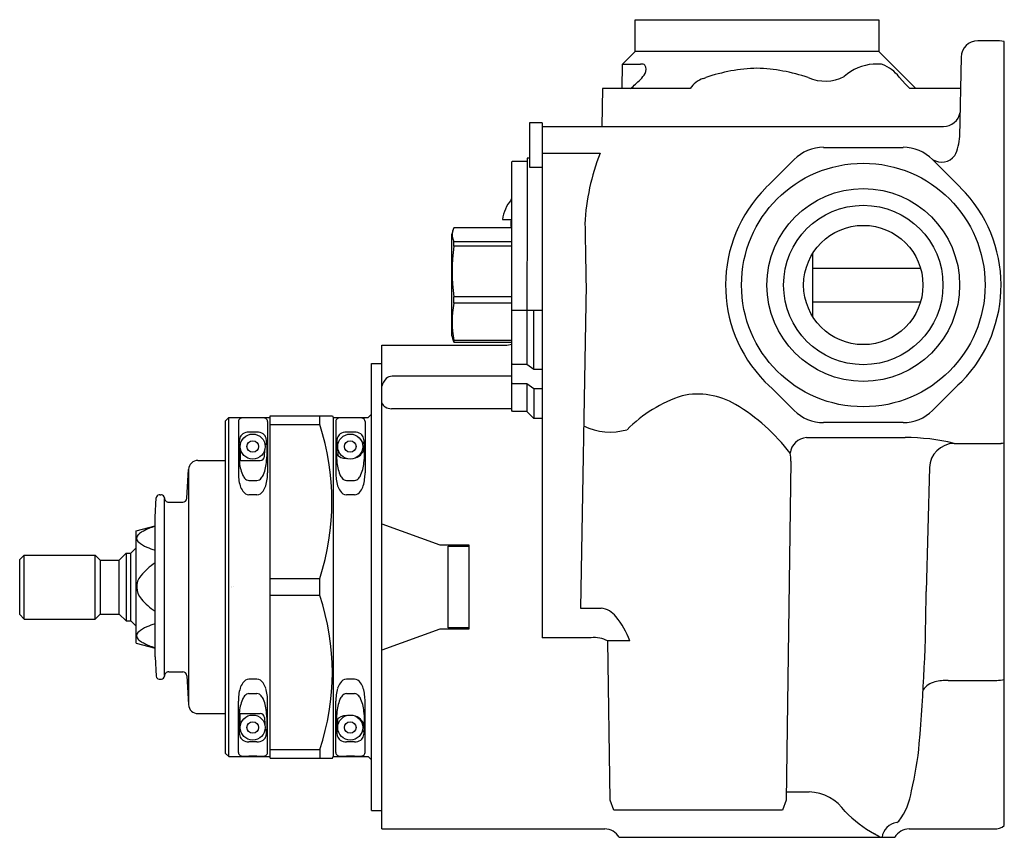
# Model space of a CAD drawing. Extents: x 13.28 to 17.92, y 0.77 to 4.63.
import ezdxf

# ---------------------------------------------------------------- set-up
doc = ezdxf.new("R2010")
doc.units = 0
doc.header["$LTSCALE"] = 0.64311
doc.layers.get('0').update_dxf_attribs({"linetype": 'CONTINUOUS'})
doc.layers.get('DEFPOINTS').update_dxf_attribs({"linetype": 'CONTINUOUS'})
doc.styles.get("Standard").update_dxf_attribs({"font": 'txt', "width": 0.8})

msp = doc.modelspace()

# ---------------------------------------------------------------- linework, layer by layer
for p, q in [((16.1796, 4.4786), (16.1796, 4.6286)), ((16.1796, 4.6286), (17.3292, 4.6286)), ((17.3292, 4.6286), (17.3292, 4.4786)), ((17.899, 4.5294), (17.7963, 4.5294)), ((17.9217, 4.526), (17.899, 4.5294)), ((17.9217, 0.8256), (17.9217, 4.526)), ((16.1203, 4.4193), (16.1796, 4.4786)), ((17.3292, 4.4786), (16.1796, 4.4786)), ((17.3292, 4.4786), (17.5044, 4.3034)), ((16.1182, 4.3034), (16.1203, 4.4193)), ((16.1203, 4.4193), (16.2052, 4.4193)), ((17.3374, 4.4193), (17.3035, 4.4193)), ((17.7176, 4.452), (17.711, 4.0776)), ((17.4556, 4.3243), (17.4254, 4.3579)), ((17.4764, 4.3034), (17.4556, 4.3243)), ((16.0261, 4.3034), (16.023, 4.1247)), ((16.4387, 4.3034), (16.0261, 4.3034)), ((17.715, 4.3034), (17.4764, 4.3034)), ((15.7406, 4.142), (15.6808, 4.142)), ((15.6808, 4.142), (15.6808, 3.932)), ((15.7406, 4.142), (15.7406, 1.712)), ((15.7406, 4.1244), (15.7472, 4.1247)), ((15.7472, 4.1247), (17.6345, 4.1247)), ((15.7406, 3.9981), (16.0144, 3.9982)), ((17.0688, 4.0262), (17.4439, 4.0262)), ((15.5969, 3.9572), (15.6008, 3.9613)), ((15.5969, 2.7841), (15.5969, 3.9572)), ((15.6008, 3.9613), (15.6677, 3.9613)), ((15.6697, 3.975), (15.6677, 3.0033)), ((15.6677, 3.9613), (15.6697, 3.9633)), ((15.6808, 3.975), (15.6697, 3.975)), ((15.6808, 3.932), (15.7406, 3.932)), ((15.5931, 3.7792), (15.5942, 3.7783)), ((15.5537, 3.6862), (15.5942, 3.6862)), ((15.5969, 3.6464), (15.324, 3.6464)), ((15.3134, 3.6128), (15.3134, 3.1404)), ((15.324, 3.5602), (15.324, 3.5822)), ((15.324, 3.5822), (15.5969, 3.5822)), ((15.5969, 3.5602), (15.324, 3.5602)), ((17.0162, 3.5235), (17.0162, 3.2298)), ((17.0162, 3.4554), (17.5266, 3.4554)), ((15.9477, 3.3767), (15.921, 1.8516)), ((15.324, 3.2904), (15.324, 3.3204)), ((15.5969, 3.3204), (15.324, 3.3204)), ((15.5969, 3.2904), (15.324, 3.2904)), ((15.5969, 3.2585), (15.7406, 3.2585)), ((15.7012, 2.9795), (15.7012, 3.2585)), ((17.0162, 3.2979), (17.5266, 3.2979)), ((15.5969, 3.1149), (15.324, 3.1149)), ((15.324, 3.1149), (15.324, 3.1068)), ((14.9843, 3.0932), (15.5745, 3.0932)), ((14.9843, 0.8097), (14.9843, 3.0932)), ((15.324, 3.1068), (15.5969, 3.1068)), ((15.5745, 3.0932), (15.5969, 3.0968)), ((14.9349, 0.8964), (14.9349, 3.0064)), ((14.9349, 3.0064), (14.9843, 3.0064)), ((15.5969, 3.0061), (15.6008, 3.0033)), ((15.6008, 3.0033), (15.6677, 3.0033)), ((15.6677, 3.0033), (15.7012, 2.9795)), ((15.7012, 2.9795), (15.7406, 2.9795)), ((15.5969, 2.9464), (15.0323, 2.9464)), ((15.5969, 2.9142), (15.6008, 2.9114)), ((15.6008, 2.9114), (15.6677, 2.9114)), ((15.6677, 2.9114), (15.7012, 2.8876)), ((15.6677, 2.9114), (15.6677, 2.7802)), ((15.7012, 2.8876), (15.7406, 2.8876)), ((15.7012, 2.8876), (15.7012, 2.7467)), ((15.5969, 2.7928), (15.0299, 2.7928)), ((14.2469, 2.7364), (14.2619, 2.7514)), ((14.2619, 2.7514), (14.4569, 2.7514)), ((14.2619, 1.1514), (14.2619, 2.7514)), ((14.3949, 2.7504), (14.3569, 2.7504)), ((14.4569, 1.1439), (14.4569, 2.7589)), ((14.4569, 2.7589), (14.7505, 2.7589)), ((14.6914, 2.7185), (14.6914, 2.7589)), ((14.7505, 2.7589), (14.7549, 2.7514)), ((14.7549, 2.7514), (14.9199, 2.7514)), ((14.7549, 2.7514), (14.7549, 1.1514)), ((14.8549, 2.7504), (14.8169, 2.7504)), ((14.9199, 2.7514), (14.9349, 2.7664)), ((15.6008, 2.7802), (15.5969, 2.7841)), ((15.6677, 2.7802), (15.6008, 2.7802)), ((15.7012, 2.7467), (15.6677, 2.7802)), ((15.7406, 2.7467), (15.7012, 2.7467)), ((14.2469, 1.1664), (14.2469, 2.7364)), ((14.3069, 2.7328), (14.3069, 2.4907)), ((14.4449, 2.7328), (14.4449, 2.4907)), ((14.4569, 2.7185), (14.6914, 2.7185)), ((14.7669, 2.7328), (14.7669, 2.4907)), ((14.9049, 2.7328), (14.9049, 2.4907)), ((17.4439, 2.727), (17.0688, 2.727)), ((14.3949, 2.6823), (14.3569, 2.6823)), ((14.8549, 2.6823), (14.8169, 2.6823)), ((16.9879, 2.6571), (17.4538, 2.6571)), ((17.6843, 2.6294), (17.9061, 2.6294)), ((14.3159, 2.5961), (14.3159, 2.5489)), ((14.4301, 2.5679), (14.4317, 2.5987)), ((14.7759, 2.5961), (14.7759, 2.5726)), ((14.8939, 2.5961), (14.8939, 2.5878)), ((14.1165, 2.5489), (14.2469, 2.5489)), ((14.3111, 2.5489), (14.4102, 2.5489)), ((16.9145, 2.5456), (16.8915, 0.9461)), ((17.5681, 2.5149), (17.5528, 1.9302)), ((14.0645, 2.3704), (14.0716, 2.5063)), ((14.0716, 2.5063), (14.0716, 1.3966)), ((14.3569, 2.4546), (14.3949, 2.4546)), ((14.8169, 2.4546), (14.8549, 2.4546)), ((13.9138, 2.2814), (13.9186, 2.3722)), ((13.9357, 2.3867), (13.9412, 2.3867)), ((14.3949, 2.3866), (14.3569, 2.3866)), ((14.8549, 2.3866), (14.8169, 2.3866)), ((13.9584, 1.5333), (13.9584, 2.3695)), ((13.9784, 2.3514), (14.0445, 2.3514)), ((13.9138, 1.6214), (13.9138, 2.2814)), ((13.8251, 2.2164), (13.9138, 2.2402)), ((14.9843, 2.2497), (15.2575, 2.1502)), ((13.8251, 1.6864), (13.8251, 2.2164)), ((15.2575, 2.1502), (15.3953, 2.1502)), ((15.2969, 1.7585), (15.2969, 2.1443)), ((15.2969, 2.1443), (15.3953, 2.1443)), ((15.3116, 2.1502), (15.3116, 2.1443)), ((15.3953, 2.1502), (15.3953, 1.7526)), ((13.2751, 2.0814), (13.2961, 2.1024)), ((13.2961, 2.1024), (13.6316, 2.1024)), ((13.2961, 1.8004), (13.2961, 2.1024)), ((13.6316, 2.1024), (13.6551, 2.0789)), ((13.6316, 1.8004), (13.6316, 2.1024)), ((13.7451, 2.0789), (13.7776, 2.1114)), ((13.7776, 2.1114), (13.8001, 2.1114)), ((13.7776, 2.1114), (13.7776, 1.7914)), ((13.8001, 2.1114), (13.8251, 2.1364)), ((13.8001, 1.7914), (13.8001, 2.1114)), ((13.2751, 1.8214), (13.2751, 2.0814)), ((13.6551, 2.0789), (13.7451, 2.0789)), ((13.6551, 2.0789), (13.6551, 1.8239)), ((13.7451, 1.8239), (13.7451, 2.0789)), ((14.4569, 1.9918), (14.6914, 1.9918)), ((14.6914, 1.911), (14.6914, 1.9918)), ((14.6914, 1.911), (14.4569, 1.911)), ((13.2751, 1.8214), (13.2961, 1.8004)), ((13.6316, 1.8004), (13.6551, 1.8239)), ((13.6551, 1.8239), (13.7451, 1.8239)), ((13.7451, 1.8239), (13.7776, 1.7914)), ((15.921, 1.8516), (16.0186, 1.8516)), ((13.2961, 1.8004), (13.6316, 1.8004)), ((13.7776, 1.7914), (13.8001, 1.7914)), ((13.8001, 1.7914), (13.8251, 1.7664)), ((15.2575, 1.7526), (14.9843, 1.6532)), ((15.3953, 1.7526), (15.2575, 1.7526)), ((15.3953, 1.7585), (15.2969, 1.7585)), ((15.3116, 1.7585), (15.3116, 1.7526)), ((13.8251, 1.6864), (13.9138, 1.6626)), ((15.9718, 1.712), (15.7406, 1.712)), ((16.1542, 1.6969), (16.0503, 1.6969)), ((16.0621, 0.9461), (16.0503, 1.6969)), ((13.9138, 1.6214), (13.9186, 1.5307)), ((13.9784, 1.5514), (14.0445, 1.5514)), ((13.9357, 1.5161), (13.9412, 1.5161)), ((14.0645, 1.5325), (14.0716, 1.3966)), ((14.3949, 1.5163), (14.3569, 1.5163)), ((14.8549, 1.5163), (14.8169, 1.5163)), ((17.6572, 1.511), (17.8857, 1.511)), ((14.3569, 1.4482), (14.3949, 1.4482)), ((14.8169, 1.4482), (14.8549, 1.4482)), ((14.3069, 1.17), (14.3069, 1.4121)), ((14.4449, 1.17), (14.4449, 1.4121)), ((14.7669, 1.17), (14.7669, 1.4121)), ((14.9049, 1.17), (14.9049, 1.4121)), ((14.1165, 1.3539), (14.2469, 1.3539)), ((14.3111, 1.3539), (14.4102, 1.3539)), ((14.3159, 1.3068), (14.3159, 1.3539)), ((14.4301, 1.335), (14.4317, 1.3042)), ((14.7759, 1.3068), (14.7759, 1.3302)), ((14.8939, 1.3068), (14.8939, 1.3151)), ((14.3949, 1.2205), (14.3569, 1.2205)), ((14.8549, 1.2205), (14.8169, 1.2205)), ((14.2469, 1.1664), (14.2619, 1.1514)), ((14.4569, 1.1843), (14.6914, 1.1843)), ((14.6914, 1.1843), (14.6914, 1.1439)), ((14.2619, 1.1514), (14.4569, 1.1514)), ((14.3949, 1.1525), (14.3569, 1.1525)), ((14.4569, 1.1439), (14.7505, 1.1439)), ((14.7505, 1.1439), (14.7549, 1.1514)), ((14.7549, 1.1514), (14.9199, 1.1514)), ((14.8549, 1.1525), (14.8169, 1.1525)), ((14.9199, 1.1514), (14.9349, 1.1364)), ((16.8922, 0.9842), (17.0012, 0.9842)), ((16.0793, 0.8983), (16.0621, 0.9461)), ((16.8915, 0.9461), (16.8743, 0.8983)), ((14.9349, 0.8964), (14.9843, 0.8964)), ((16.8743, 0.8983), (16.0793, 0.8983)), ((14.9843, 0.8097), (16.0359, 0.8097)), ((17.4728, 0.8097), (17.8743, 0.8097)), ((16.1041, 0.7703), (17.4046, 0.7703))]:
    msp.add_line(p, q)
for centre, radius in [((17.2563, 3.3766), 0.5748), ((17.2563, 3.3766), 0.4547), ((17.2563, 3.3766), 0.376), ((17.2563, 3.3766), 0.2815), ((14.3749, 2.6144), 0.059), ((14.8349, 2.6144), 0.059), ((14.3749, 2.6144), 0.0274), ((14.8349, 2.6144), 0.0274), ((14.3749, 1.2884), 0.059), ((14.3749, 1.2884), 0.0274), ((14.8349, 1.2884), 0.059), ((14.8349, 1.2884), 0.0274)]:
    msp.add_circle(centre, radius)
for centre, radius, start, end in [((17.7963, 4.4506), 0.0787, 90.0018, 178.9982), ((16.2052, 4.2635), 0.1558, 85.721, 90), ((16.216, 4.4074), 0.0115, 39.1261, 85.721), ((16.1961, 4.3939), 0.0355, 327.5644, 35.8306), ((17.3247, 4.1794), 0.2408, 95.0456, 131.0617), ((17.3361, 4.3951), 0.0242, 64.4122, 86.8847), ((17.2802, 4.2462), 0.1832, 37.5929, 68.7707), ((16.1035, 4.446), 0.1418, 315.2327, 329.8706), ((16.7763, 3.5918), 0.8078, 91.5586, 109.054), ((16.7324, 3.5916), 0.8079, 70.9475, 88.4399), ((14.2469, 6.4239), 2.8544, 312.0233, 313.2898), ((16.5451, 4.2301), 0.1292, 110.1727, 145.4149), ((16.3893, 4.708), 0.3736, 287.329, 289.2799), ((17.0754, 4.5357), 0.197, 246.2748, 297.5477), ((17.635, 4.2039), 0.0792, 269.6484, 349.9866), ((17.4855, 4.0877), 0.2258, 333.5422, 357.4351), ((16.9781, 3.6162), 1.0367, 158.3781, 177.3018), ((17.0688, 3.8294), 0.1969, 90, 135.0002), ((17.4439, 3.8294), 0.1969, 44.9998, 90), ((-17580.0895, 17600.8551), 24885.8493, 314.99978413, 315.0002159), ((17614.6022, 17600.8551), 24885.8493, 224.9997841, 225.00021587), ((17.6261, 4.0335), 0.077, 236.4539, 323.0145), ((17.2574, 3.3755), 0.6511, 134.9998, 224.4003), ((17.2552, 3.3755), 0.6511, 315.5997, 45.0002), ((15.7309, 3.6632), 0.1786, 139.9084, 172.6025), ((15.7309, 3.6632), 0.1801, 138.0814, 139.9059), ((15.835, 3.6633), 0.2419, 174.5528, 183.9949), ((15.4847, 3.5775), 0.1749, 156.7851, 168.3347), ((15.3872, 3.6142), 0.0709, 164.873, 206.8792), ((764.4462, 16.595), 748.6153, 180.989657, 181.0117249), ((16.2368, 3.4403), 0.9207, 172.5185, 187.4815), ((15.8067, 3.2026), 0.4907, 169.6971, 190.3029), ((15.4978, 3.1799), 0.1886, 192.086, 202.7942), ((15.0682, 2.8736), 0.0877, 135.8153, 163.1314), ((15.0323, 2.9093), 0.0371, 90, 136.7742), ((12.5844, -1.4913), 6.0963, 44.53967, 46.35201), ((21.9283, -1.4913), 6.0963, 133.64799, 135.46033), ((16.5976, 2.2426), 0.6419, 107.815, 135.3319), ((16.4753, 2.513), 0.3487, 59.3435, 102.2717), ((15.0249, 2.8382), 0.0443, 203.359, 236.4605), ((15.0296, 2.8474), 0.0546, 237.6971, 270.2526), ((16.2048, 2.0515), 0.8836, 36.9554, 59.5088), ((14.3201, 2.7336), 0.0132, 111.3161, 183.5674), ((14.3328, 2.7012), 0.0481, 95.2771, 111.3161), ((14.3569, 2.4401), 0.3103, 90, 95.2771), ((14.3949, 2.4401), 0.3103, 84.7229, 90), ((14.419, 2.7012), 0.0481, 68.6839, 84.7229), ((14.4317, 2.7336), 0.0132, 356.4326, 68.6839), ((14.7801, 2.7336), 0.0132, 111.3161, 183.5674), ((14.7928, 2.7012), 0.0481, 95.2771, 111.3161), ((14.8169, 2.4401), 0.3103, 90, 95.2771), ((14.8549, 2.4401), 0.3103, 84.7229, 90), ((14.879, 2.7012), 0.0481, 68.6839, 84.7229), ((14.8917, 2.7336), 0.0132, 356.4326, 68.6839), ((17.0688, 2.9239), 0.1969, 225, 270.0001), ((17.4439, 2.9239), 0.1969, 269.9999, 315), ((13.5644, 2.3552), 1.1841, 342.1289, 17.8711), ((16.0616, 2.9688), 0.2862, 243.9735, 286.1159), ((14.5107, 2.609), 0.2018, 167.1331, 182.2623), ((14.3507, 2.6444), 0.038, 127.8332, 165.4532), ((14.3569, 2.6239), 0.0584, 90, 120.2761), ((14.3949, 2.6239), 0.0584, 59.7239, 90), ((14.401, 2.6444), 0.038, 14.5468, 52.1668), ((14.2411, 2.609), 0.2018, 357.7377, 12.8669), ((14.9707, 2.609), 0.2018, 167.1331, 182.2623), ((14.8107, 2.6444), 0.038, 127.8332, 165.4532), ((14.8169, 2.6239), 0.0584, 90, 120.2761), ((14.8549, 2.6239), 0.0584, 59.7239, 90), ((14.861, 2.6444), 0.038, 14.5468, 52.1668), ((14.7011, 2.609), 0.2018, 357.7377, 12.8669), ((16.9948, 2.5728), 0.0846, 94.6721, 173.2676), ((17.4506, 1.6563), 1.0008, 76.4946, 89.8161), ((14.3239, 2.6144), 0.02, 103.609, 134.4954), ((14.4488, 2.6177), 0.0159, 117.219, 165.2275), ((14.7839, 2.6144), 0.02, 103.609, 134.4954), ((14.8402, 2.6207), 0.063, 287.5076, 353.7452), ((14.8859, 2.6144), 0.02, 35.6254, 76.391), ((17.689, 2.5084), 0.1211, 92.2201, 176.9476), ((17.9051, 2.7179), 0.0884, 270.6155, 280.8001), ((14.8957, 2.5978), 0.5867, 179.6913, 184.986), ((14.3239, 2.6144), 0.02, 222.1571, 256.391), ((14.4102, 2.5689), 0.02, 270, 356.9999), ((13.856, 2.5978), 0.5867, 355.014, 0.3087), ((15.3557, 2.5978), 0.5867, 179.6913, 184.986), ((14.7839, 2.6144), 0.02, 222.1571, 256.391), ((14.8166, 2.6207), 0.063, 221.4458, 270), ((14.8859, 2.6144), 0.02, 283.609, 313.4963), ((14.316, 2.5978), 0.5867, 355.014, 0.3087), ((16.7842, 2.5514), 0.1305, 357.4276, 13.8878), ((14.1165, 2.5039), 0.045, 90, 177), ((14.5169, 2.5598), 0.206, 183.6121, 202.1316), ((14.2349, 2.5598), 0.206, 337.8684, 356.3879), ((14.9769, 2.5598), 0.206, 183.6121, 202.1316), ((14.6949, 2.5598), 0.206, 337.8684, 356.3879), ((14.5122, 2.4877), 0.2053, 179.1621, 196.4719), ((14.3896, 2.5102), 0.0695, 203.7275, 220.2234), ((14.3588, 2.4828), 0.0283, 218.3115, 266.1262), ((14.393, 2.4828), 0.0283, 273.8738, 321.6885), ((14.3621, 2.5102), 0.0695, 319.7766, 336.2725), ((14.2396, 2.4877), 0.2053, 343.5281, 0.8379), ((14.9722, 2.4877), 0.2053, 179.1621, 196.4719), ((14.8496, 2.5102), 0.0695, 203.7275, 220.2234), ((14.8188, 2.4828), 0.0283, 218.3115, 266.1262), ((14.853, 2.4828), 0.0283, 273.8738, 321.6885), ((14.8221, 2.5102), 0.0695, 319.7766, 336.2725), ((14.6996, 2.4877), 0.2053, 343.5281, 0.8379), ((14.4033, 2.4575), 0.0924, 197.6075, 215.7288), ((14.3484, 2.4575), 0.0924, 324.2712, 342.3925), ((14.8633, 2.4575), 0.0924, 197.6075, 215.7288), ((14.8084, 2.4575), 0.0924, 324.2712, 342.3925), ((13.9338, 2.3714), 0.0152, 92.5472, 176.9999), ((13.9363, 2.3579), 0.0289, 91.1563, 96.3216), ((13.9404, 2.3548), 0.0319, 83.9405, 88.5949), ((13.9426, 2.3708), 0.0158, 4.9095, 85.5713), ((13.9784, 2.3716), 0.0201, 178.2038, 269.8539), ((14.0445, 2.3714), 0.02, 270, 357), ((14.3596, 2.4236), 0.0371, 212.7499, 265.8459), ((14.3922, 2.4236), 0.0371, 274.1541, 327.2501), ((14.8196, 2.4236), 0.0371, 212.7499, 265.8459), ((14.8522, 2.4236), 0.0371, 274.1541, 327.2501), ((14.0202, 1.9045), 0.3501, 107.6756, 118.0732), ((13.8497, 2.1814), 0.0227, 125.4897, 234.5478), ((13.8969, 2.1356), 0.0882, 118.0732, 133.2165), ((13.9307, 2.2756), 0.1469, 230.1262, 247.4843), ((14.0702, 2.5877), 0.4887, 246.3884, 251.3423), ((14.0645, 1.8298), 0.2792, 122.6546, 141.1702), ((13.9092, 1.9512), 0.0821, 139.2185, 223.5381), ((13.6054, 1.5477), 1.1451, 341.4998, 18.5002), ((8.8602, 1.9623), 8.6926, 355.05411, 359.78823), ((14.0663, 2.0755), 0.2822, 219.8623, 237.3046), ((16.008, 1.7508), 0.1013, 37.0842, 83.9815), ((14.0702, 1.3152), 0.4887, 108.6577, 113.6116), ((15.7752, 1.5578), 0.4037, 20.158, 39.0221), ((13.8497, 1.7215), 0.0227, 125.4522, 234.5103), ((13.9307, 1.6272), 0.1469, 112.5157, 129.8738), ((13.8969, 1.7672), 0.0882, 226.7835, 241.9268), ((14.0202, 1.9984), 0.3501, 241.9268, 252.3244), ((15.987, 1.5796), 0.1332, 61.6308, 96.5386), ((13.9784, 1.5313), 0.0201, 90.1461, 181.7962), ((14.0445, 1.5314), 0.02, 3, 90), ((13.9338, 1.5315), 0.0152, 183.0001, 267.4528), ((13.9363, 1.545), 0.0289, 263.6784, 268.8437), ((13.9404, 1.548), 0.0319, 271.4051, 276.0595), ((13.9426, 1.532), 0.0158, 274.4287, 355.0905), ((14.4033, 1.4454), 0.0924, 144.2712, 162.3925), ((14.3596, 1.4792), 0.0371, 94.1541, 147.2501), ((14.3922, 1.4792), 0.0371, 32.7499, 85.8459), ((14.3484, 1.4454), 0.0924, 17.6075, 35.7288), ((14.8633, 1.4454), 0.0924, 144.2712, 162.3925), ((14.8196, 1.4792), 0.0371, 94.1541, 147.2501), ((14.8522, 1.4792), 0.0371, 32.7499, 85.8459), ((14.8084, 1.4454), 0.0924, 17.6075, 35.7288), ((17.6116, 1.4183), 0.0872, 101.9839, 146.825), ((17.6511, 1.2859), 0.2251, 88.4546, 104.8121), ((17.8866, 1.6865), 0.1756, 269.7134, 281.5173), ((14.5122, 1.4151), 0.2053, 163.5281, 180.8379), ((14.3588, 1.42), 0.0283, 93.8738, 141.6885), ((14.393, 1.42), 0.0283, 38.3115, 86.1262), ((14.2396, 1.4151), 0.2053, 359.1621, 16.4719), ((14.9722, 1.4151), 0.2053, 163.5281, 180.8379), ((14.8188, 1.42), 0.0283, 93.8738, 141.6885), ((14.853, 1.42), 0.0283, 38.3115, 86.1262), ((14.6996, 1.4151), 0.2053, 359.1621, 16.4719), ((14.1165, 1.3989), 0.045, 183, 270), ((14.5169, 1.343), 0.206, 157.8684, 176.3879), ((14.3896, 1.3927), 0.0695, 139.7766, 156.2725), ((14.3621, 1.3927), 0.0695, 23.7275, 40.2234), ((14.2349, 1.343), 0.206, 3.6121, 22.1316), ((14.9769, 1.343), 0.206, 157.8684, 176.3879), ((14.8496, 1.3927), 0.0695, 139.7766, 156.2725), ((14.8221, 1.3927), 0.0695, 23.7275, 40.2234), ((14.6949, 1.343), 0.206, 3.6121, 22.1316), ((14.8957, 1.305), 0.5867, 175.014, 180.3087), ((14.4102, 1.3339), 0.02, 3.0001, 90), ((13.856, 1.305), 0.5867, 359.6913, 4.986), ((15.3557, 1.305), 0.5867, 175.014, 180.3087), ((14.316, 1.305), 0.5867, 359.6913, 4.986), ((14.5107, 1.2939), 0.2018, 177.7377, 192.8669), ((14.3239, 1.2884), 0.02, 103.609, 137.8429), ((14.2411, 1.2939), 0.2018, 347.1331, 2.2623), ((14.9707, 1.2939), 0.2018, 177.7377, 192.8669), ((14.7839, 1.2884), 0.02, 103.609, 137.8429), ((14.8166, 1.2821), 0.063, 90, 138.5542), ((14.8402, 1.2821), 0.063, 6.2548, 72.4924), ((14.8859, 1.2884), 0.02, 46.5037, 76.391), ((14.7011, 1.2939), 0.2018, 347.1331, 2.2623), ((14.3239, 1.2884), 0.02, 225.5046, 256.391), ((14.4488, 1.2852), 0.0159, 194.7725, 242.781), ((14.7839, 1.2884), 0.02, 225.5046, 256.391), ((14.8859, 1.2884), 0.02, 283.609, 324.3746), ((14.3507, 1.2585), 0.038, 194.5468, 232.1668), ((14.3569, 1.279), 0.0584, 239.7239, 270), ((14.3949, 1.279), 0.0584, 270, 300.2761), ((14.401, 1.2585), 0.038, 307.8332, 345.4532), ((14.8107, 1.2585), 0.038, 194.5468, 232.1668), ((14.8169, 1.279), 0.0584, 239.7239, 270), ((14.8549, 1.279), 0.0584, 270, 300.2761), ((14.861, 1.2585), 0.038, 307.8332, 345.4532), ((16.0519, 1.3399), 1.4741, 346.2663, 355.0541), ((14.3201, 1.1692), 0.0132, 176.4326, 248.6839), ((14.4317, 1.1692), 0.0132, 291.3161, 3.5674), ((14.7801, 1.1692), 0.0132, 176.4326, 248.6839), ((14.8917, 1.1692), 0.0132, 291.3161, 3.5674), ((14.3328, 1.2017), 0.0481, 248.6839, 264.7229), ((14.3569, 1.4628), 0.3103, 264.7229, 270), ((14.3949, 1.4628), 0.3103, 270, 275.2771), ((14.419, 1.2017), 0.0481, 275.2771, 291.3161), ((14.7928, 1.2017), 0.0481, 248.6839, 264.7229), ((14.8169, 1.4628), 0.3103, 264.7229, 270), ((14.8549, 1.4628), 0.3103, 270, 275.2771), ((14.879, 1.2017), 0.0481, 275.2771, 291.3161), ((16.9935, 0.7683), 0.216, 34.8564, 87.9509), ((17.1732, 1.0354), 0.3139, 323.0249, 351.6734), ((17.6047, 1.3189), 0.6089, 224.549, 240.9666), ((17.4264, 0.7586), 0.0827, 98.4759, 171.8153), ((17.3411, 0.9653), 0.1448, 300.3231, 304.9355), ((16.0359, 0.731), 0.0787, 29.9999, 90.0002), ((17.4738, 0.7293), 0.0804, 90.6865, 149.3134), ((17.8743, 0.8884), 0.0787, 269.9995, 306.994), ((16.0714, -1.2483), 2.3817, 57.9446, 58.6871)]:
    msp.add_arc(centre, radius, start, end)

# ---------------------------------------------------------------- texts
at = {"layer": 'DEFPOINTS'}
for tag, p, s in [('TRADENAME', (14.2728, 1.9517), 'MASTERSHOWER'), ('MODELNUMBER', (14.2728, 1.9534), 'K-2972-KS'), ('PRODUCT', (14.2728, 1.95), 'THERMOSTATIC VALVE'), ('MATERIAL', (14.2728, 1.9484), 'BRASS')]:
    msp.add_attdef(tag, p, s, height=0.001, dxfattribs=at)

doc.saveas('drawing.dxf')
